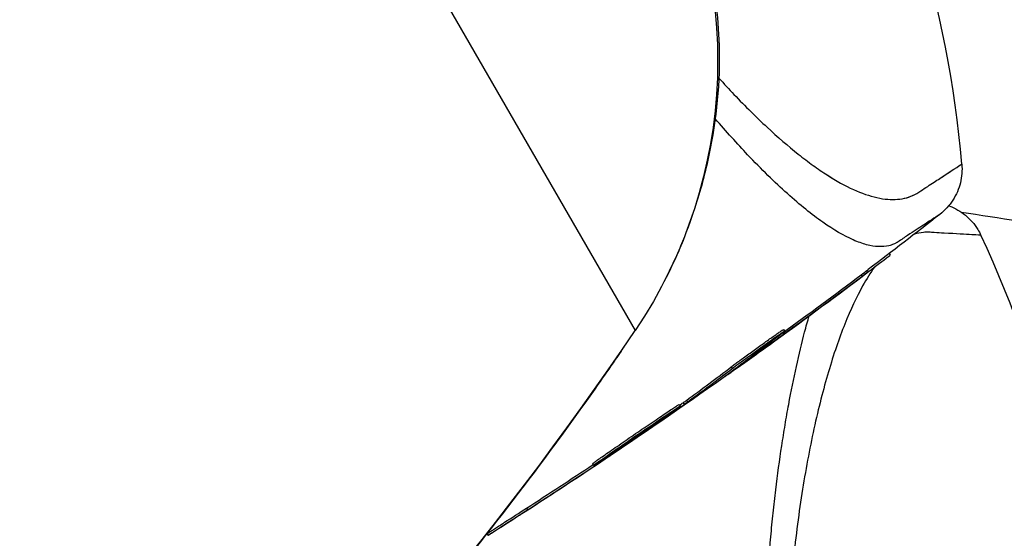
# Model space of a CAD drawing. Units: millimetres. Extents: x -4835 to 4767, y -3757 to 4711.
# Drawn here: x -1037 to -986, y 8 to 35 of the extents above; entities that cross this region are included whole.
import ezdxf

# ---------------------------------------------------------------- set-up
doc = ezdxf.new("R2010")
doc.units = ezdxf.units.MM
doc.header["$LTSCALE"] = 20
doc.layers.add('2d', color=230, linetype='Continuous')

msp = doc.modelspace()

# ---------------------------------------------------------------- linework, layer by layer
at = {"layer": '2d'}
for p, q in [((-1027.457, 57.439), (-1004.985, 18.516)), ((-991.811, 22.513), (-991.762, 22.429)), ((-993.263, 21.411), (-993.213, 21.325)), ((-997.289, 18.57), (-997.239, 18.483)), ((-998.074, 17.829), (-998.038, 17.766)), ((-1000.003, 16.632), (-999.953, 16.546)), ((-999.954, 16.418), (-999.946, 16.403)), ((-1002.325, 14.897), (-1002.275, 14.81)), ((-1002.697, 14.683), (-1002.647, 14.597)), ((-1002.496, 14.775), (-1002.446, 14.689)), ((-1006.668, 11.818), (-1006.651, 11.789)), ((-1006.121, 12.25), (-1006.121, 12.25)), ((-1006.091, 12.198), (-1006.078, 12.175)), ((-1007.195, 11.607), (-1007.145, 11.521)), ((-1010.614, 9.308), (-1010.564, 9.222)), ((-1012.66, 7.978), (-1012.61, 7.891))]:
    msp.add_line(p, q, dxfattribs=at)
for centre, radius, start, end in [((-1042.855, 22.6), 55, 4.7454, 55.2546), ((-1036.8, 0), 55, 334.7454, 25.2546), ((-1148.667, 115.47), 173.333, 300, 325.98923)]:
    msp.add_arc(centre, radius, start, end, dxfattribs=at)
at = {"layer": '2d', "extrusion": (0, 0, -1)}
for centre, radius, start, end in [((1082, 0), 54, 191.0242, 108.9758), ((1025.708, 32.5), 25, 85.9892, 214.0108), ((1015.333, -115.47), 173.333, 60, 85.98923)]:
    msp.add_arc(centre, radius, start, end, dxfattribs=at)
at = {"layer": '2d'}
for points, knots in [([(-1004.051, 44.989), (-1004.051, 44.989), (-1004.049, 44.985), (-1004.044, 44.977), (-1004.041, 44.97), (-1004.027, 44.946), (-1004.016, 44.928), (-1003.974, 44.855), (-1003.943, 44.8), (-1003.819, 44.58), (-1003.728, 44.414), (-1003.37, 43.746), (-1003.118, 43.236), (-1002.17, 41.159), (-1001.603, 39.524), (-1000.886, 36.379), (-1000.677, 34.862), (-1000.575, 31.436), (-1000.763, 29.485), (-1001.355, 26.689), (-1001.601, 25.773), (-1002.331, 23.525), (-1002.882, 22.219), (-1003.483, 21.053)], [0, 0, 0, 0, 0.0008, 0.0008, 0.0032, 0.0032, 0.0104, 0.0104, 0.032001, 0.032001, 0.096803, 0.096803, 0.291276, 0.291276, 0.876815, 0.876815, 1.357536, 1.357536, 1.932938, 1.932938, 2.217003, 2.217003, 2.653282, 2.653282, 2.653282, 2.653282]), ([(-1000.644, 31.608), (-1000.379, 31.317), (-1000.118, 31.036), (-999.272, 30.147), (-998.702, 29.582), (-997.592, 28.551), (-997.053, 28.086), (-996.268, 27.461), (-996.011, 27.266), (-995.511, 26.905), (-995.266, 26.738), (-994.921, 26.517), (-994.816, 26.452), (-994.711, 26.389)], [0.01445114, 0.01445114, 0.01445114, 0.01445114, 0.01592394, 0.01592394, 0.01928293, 0.01928293, 0.02264193, 0.02264193, 0.02432142, 0.02432142, 0.02600092, 0.02600092, 0.02675509, 0.02675509, 0.02675509, 0.02675509]), ([(-1000.644, 31.608), (-1000.379, 31.317), (-1000.118, 31.036), (-999.272, 30.147), (-998.702, 29.582), (-997.592, 28.551), (-997.053, 28.086), (-996.268, 27.461), (-996.011, 27.266), (-995.511, 26.905), (-995.266, 26.738), (-994.076, 25.976), (-993.217, 25.582), (-992.06, 25.325), (-991.703, 25.297), (-991.047, 25.352), (-990.747, 25.436), (-990.338, 25.646), (-990.209, 25.736), (-989.962, 25.899), (-989.843, 25.977), (-989.505, 26.2), (-989.302, 26.333), (-988.398, 26.923), (-988.044, 27.15), (-988.044, 27.15)], [0.01445114, 0.01445114, 0.01445114, 0.01445114, 0.01592394, 0.01592394, 0.01928293, 0.01928293, 0.02264193, 0.02264193, 0.02432142, 0.02432142, 0.02600092, 0.02600092, 0.03271891, 0.03271891, 0.03607791, 0.03607791, 0.0394369, 0.0394369, 0.0411164, 0.0411164, 0.0427959, 0.0427959, 0.04615489, 0.04615489, 0.05959087, 0.05959087, 0.05959087, 0.05959087]), ([(-991.363, 23.114), (-991.368, 23.111), (-991.372, 23.108), (-991.38, 23.103), (-991.394, 23.094), (-991.425, 23.076), (-991.49, 23.04), (-991.622, 22.978), (-991.743, 22.938), (-991.995, 22.877), (-992.175, 22.862), (-992.561, 22.879), (-992.766, 22.912), (-993.203, 23.028), (-993.435, 23.111), (-994.161, 23.429), (-994.687, 23.737), (-995.823, 24.535), (-996.434, 25.027), (-997.75, 26.21), (-998.437, 26.883), (-999.696, 28.212), (-1000.255, 28.831), (-1000.833, 29.5)], [-0.00000006, -0.00000006, -0.00000006, -0.00000006, 0.00007093, 0.00007093, 0.00014191, 0.00028389, 0.00056783, 0.00113572, 0.00227151, 0.00227151, 0.00454308, 0.00454308, 0.00681464, 0.00681464, 0.00908621, 0.00908621, 0.01362935, 0.01362935, 0.01817248, 0.01817248, 0.02271562, 0.02271562, 0.02615169, 0.02615169, 0.02615169, 0.02615169]), ([(-988.044, 27.15), (-988.017, 26.827), (-988.043, 26.495), (-988.199, 25.865), (-988.331, 25.559), (-988.688, 25.001), (-988.922, 24.744), (-989.188, 24.537)], [0, 0, 0, 0, 0.0971951, 0.0971951, 0.1947243, 0.1947243, 0.2959117, 0.2959117, 0.2959117, 0.2959117]), ([(-991.003, 25.383), (-990.816, 25.427), (-990.64, 25.491), (-990.338, 25.646), (-990.209, 25.736), (-989.962, 25.899), (-989.843, 25.977), (-989.505, 26.2), (-989.302, 26.333), (-988.932, 26.574), (-988.769, 26.681), (-988.63, 26.771)], [0.03739225, 0.03739225, 0.03739225, 0.03739225, 0.0394369, 0.0394369, 0.0411164, 0.0411164, 0.0427959, 0.0427959, 0.04615489, 0.04615489, 0.04966691, 0.04966691, 0.04966691, 0.04966691]), ([(-989.188, 24.537), (-989.188, 24.537), (-989.188, 24.537), (-989.188, 24.536), (-989.369, 24.42), (-989.912, 24.067), (-990.139, 23.919), (-990.548, 23.651), (-990.695, 23.554), (-991.012, 23.346), (-991.182, 23.233), (-991.363, 23.114)], [0.01839793, 0.01839793, 0.01839793, 0.01839793, 0.01840718, 0.01840718, 0.0276108, 0.0276108, 0.03221261, 0.03221261, 0.03451351, 0.03451351, 0.03681442, 0.03681442, 0.03681442, 0.03681442]), ([(-988.718, 24.995), (-988.701, 24.989), (-988.684, 24.982), (-988.376, 24.861), (-988.101, 24.698), (-987.609, 24.292), (-987.389, 24.04), (-987.159, 23.667), (-987.105, 23.568), (-987.056, 23.466)], [0.0655881, 0.0655881, 0.0655881, 0.0655881, 0.0710354, 0.0710354, 0.164694, 0.164694, 0.2623414, 0.2623414, 0.2962553, 0.2962553, 0.2962553, 0.2962553]), ([(-987.056, 23.466), (-987.057, 23.466), (-987.216, 23.473), (-987.852, 23.505), (-988.329, 23.531), (-989.129, 23.577), (-989.299, 23.587), (-989.571, 23.604), (-989.665, 23.611), (-989.853, 23.618), (-989.947, 23.615), (-990.195, 23.593), (-990.35, 23.562), (-990.503, 23.516)], [0.17870716, 0.17870716, 0.17870716, 0.17870716, 0.18693619, 0.18693619, 0.19516724, 0.19516724, 0.19722501, 0.19722501, 0.19825389, 0.19825389, 0.19928277, 0.19928277, 0.20100105, 0.20100105, 0.20100105, 0.20100105]), ([(-993.213, 21.325), (-992.765, 21.662), (-992.356, 21.973), (-991.877, 22.338), (-991.761, 22.428), (-991.762, 22.429)], [0, 0, 0, 0, 0.25, 0.25, 0.4523211, 0.4523211, 0.4523211, 0.4523211]), ([(-992.576, 21.806), (-992.784, 21.515), (-992.988, 21.191), (-993.507, 20.261), (-993.816, 19.602), (-994.264, 18.477), (-994.41, 18.081), (-994.693, 17.254), (-994.83, 16.822), (-995.229, 15.467), (-995.48, 14.487), (-995.945, 12.364), (-996.154, 11.244), (-996.431, 9.471), (-996.517, 8.864), (-996.674, 7.617), (-996.745, 6.979), (-996.933, 5.049), (-997.023, 3.73), (-997.099, 1.699), (-997.114, 1.013), (-997.119, -0.016), (-997.118, -0.364), (-997.11, -1.053), (-997.103, -1.397), (-997.057, -3.108), (-996.977, -4.454), (-996.859, -5.779)], [0.20906718, 0.20906718, 0.20906718, 0.20906718, 0.21162935, 0.21162935, 0.21574487, 0.21574487, 0.21780264, 0.21780264, 0.2198604, 0.2198604, 0.22397593, 0.22397593, 0.22809145, 0.22809145, 0.23014922, 0.23014922, 0.23220698, 0.23220698, 0.23632251, 0.23632251, 0.23838027, 0.23838027, 0.23940915, 0.23940915, 0.24043803, 0.24043803, 0.24455356, 0.24455356, 0.24455356, 0.24455356]), ([(-993.263, 21.411), (-993.151, 21.496), (-993.043, 21.578), (-992.929, 21.664), (-992.92, 21.671), (-992.91, 21.677)], [0, 0, 0, 0, 0.0004196255, 0.0004196255, 0.000456412, 0.000456412, 0.000456412, 0.000456412]), ([(-998.313, 0), (-998.313, 0.896), (-998.298, 1.793), (-998.242, 3.558), (-998.2, 4.428), (-998.094, 6.141), (-998.028, 6.986), (-997.914, 8.234), (-997.873, 8.647), (-997.787, 9.459), (-997.741, 9.858), (-997.598, 11.038), (-997.494, 11.799), (-997.326, 12.906), (-997.268, 13.27), (-997.148, 13.984), (-997.087, 14.337), (-996.769, 16.058), (-996.493, 17.304), (-996.119, 18.721), (-996.041, 19.004), (-995.962, 19.279)], [0.04256619, 0.04256619, 0.04256619, 0.04256619, 0.04522105, 0.04522105, 0.04787592, 0.04787592, 0.05053079, 0.05053079, 0.05185822, 0.05185822, 0.05318565, 0.05318565, 0.05584052, 0.05584052, 0.05716795, 0.05716795, 0.05849538, 0.05849538, 0.06380512, 0.06380512, 0.06517395, 0.06517395, 0.06517395, 0.06517395]), ([(-1000.003, 16.632), (-999.959, 16.666), (-999.907, 16.705), (-999.79, 16.793), (-999.724, 16.842), (-999.58, 16.948), (-999.503, 17.005), (-999.34, 17.124), (-999.252, 17.188), (-998.986, 17.382), (-998.795, 17.52), (-998.423, 17.786), (-998.238, 17.919), (-997.99, 18.095), (-997.91, 18.151), (-997.763, 18.255), (-997.695, 18.302), (-997.574, 18.386), (-997.519, 18.424), (-997.427, 18.486), (-997.389, 18.511), (-997.314, 18.559), (-997.291, 18.572), (-997.289, 18.569)], [0, 0, 0, 0, 0.000344234, 0.000344234, 0.000688468, 0.000688468, 0.001032702, 0.001032702, 0.001376935, 0.001376935, 0.002065403, 0.002065403, 0.002753871, 0.002753871, 0.003098105, 0.003098105, 0.003442338, 0.003442338, 0.003786572, 0.003786572, 0.004130806, 0.004130806, 0.004663279, 0.004663279, 0.004663279, 0.004663279]), ([(-999.953, 16.546), (-999.778, 16.68), (-999.469, 16.907), (-998.757, 17.425), (-998.355, 17.714), (-997.69, 18.185), (-997.427, 18.368), (-997.192, 18.519), (-997.223, 18.486), (-997.394, 18.353)], [0, 0, 0, 0, 0.25, 0.25, 0.5, 0.5, 0.75, 0.75, 1, 1, 1, 1]), ([(-1005.569, 17.656), (-1005.569, 17.656), (-1005.572, 17.652), (-1005.577, 17.645), (-1005.58, 17.64), (-1005.595, 17.618), (-1005.606, 17.602), (-1005.65, 17.537), (-1005.684, 17.489), (-1005.816, 17.295), (-1005.916, 17.151), (-1006.314, 16.574), (-1006.612, 16.146), (-1007.814, 14.436), (-1008.738, 13.159), (-1012.543, 8.045), (-1015.716, 4.136), (-1020.146, -0.847), (-1021.254, -2.059), (-1022.366, -3.242)], [0, 0, 0, 0, 0.0008, 0.0008, 0.0032, 0.0032, 0.0104, 0.0104, 0.032, 0.032, 0.096801, 0.096801, 0.291204, 0.291204, 0.874463, 0.874463, 2.627198, 2.627198, 3.205137, 3.205137, 3.205137, 3.205137]), ([(-1000.221, 16.222), (-1000.293, 16.169), (-1000.343, 16.133), (-1000.365, 16.116), (-1000.387, 16.098), (-1000.382, 16.1), (-1000.352, 16.121), (-1000.321, 16.141), (-1000.264, 16.18), (-1000.185, 16.236), (-1000.119, 16.281), (-1000.038, 16.338), (-999.946, 16.403)], [0, 0, 0, 0, 0.262201, 0.262201, 0.262201, 0.524429, 0.524429, 0.524429, 0.786316, 0.786316, 0.786316, 1, 1, 1, 1]), ([(-1002.446, 14.689), (-1002.407, 14.716), (-1002.371, 14.742), (-1002.341, 14.763), (-1002.315, 14.782), (-1002.292, 14.798), (-1002.275, 14.81)], [0, 0, 0, 0, 0.539038, 0.539038, 0.539038, 1, 1, 1, 1]), ([(-1007.195, 11.607), (-1007.196, 11.609), (-1007.182, 11.621), (-1007.126, 11.664), (-1007.083, 11.696), (-1006.972, 11.776), (-1006.904, 11.825), (-1006.742, 11.939), (-1006.648, 12.004), (-1006.442, 12.148), (-1006.329, 12.227), (-1006.084, 12.397), (-1005.953, 12.487), (-1005.684, 12.673), (-1005.543, 12.77), (-1005.254, 12.969), (-1005.109, 13.069), (-1004.816, 13.269), (-1004.668, 13.371), (-1004.38, 13.568), (-1004.239, 13.663), (-1003.967, 13.848), (-1003.835, 13.938), (-1003.59, 14.104), (-1003.475, 14.181), (-1003.264, 14.322), (-1003.17, 14.385), (-1003.006, 14.493), (-1002.935, 14.539), (-1002.819, 14.613), (-1002.775, 14.641), (-1002.714, 14.677), (-1002.698, 14.685), (-1002.697, 14.683)], [0, 0, 0, 0, 0.000531331, 0.000531331, 0.001062662, 0.001062662, 0.001593993, 0.001593993, 0.002125323, 0.002125323, 0.002656654, 0.002656654, 0.003187985, 0.003187985, 0.003719316, 0.003719316, 0.004250647, 0.004250647, 0.004781978, 0.004781978, 0.005313309, 0.005313309, 0.00584464, 0.00584464, 0.00637597, 0.00637597, 0.006907301, 0.006907301, 0.007438632, 0.007438632, 0.007969963, 0.007969963, 0.008501294, 0.008501294, 0.008501294, 0.008501294]), ([(-1007.145, 11.521), (-1007.149, 11.528), (-1006.908, 11.702), (-1006.083, 12.278), (-1005.498, 12.681), (-1004.327, 13.484), (-1003.742, 13.882), (-1002.896, 14.448), (-1002.652, 14.605), (-1002.647, 14.597)], [0, 0, 0, 0, 0.125, 0.125, 0.25, 0.25, 0.375, 0.375, 0.5, 0.5, 0.5, 0.5]), ([(-1002.647, 14.597), (-1002.641, 14.588), (-1002.879, 14.411), (-1003.699, 13.829), (-1004.277, 13.427), (-1005.462, 12.618), (-1006.048, 12.225), (-1006.889, 11.671), (-1007.14, 11.513), (-1007.145, 11.521)], [0.5, 0.5, 0.5, 0.5, 0.625, 0.625, 0.75, 0.75, 0.875, 0.875, 1, 1, 1, 1]), ([(-1006.651, 11.789), (-1006.577, 11.839), (-1006.498, 11.892), (-1006.418, 11.945), (-1006.339, 11.999), (-1006.258, 12.053), (-1006.183, 12.104), (-1006.147, 12.129), (-1006.112, 12.152), (-1006.078, 12.175)], [0, 0, 0, 0, 0.405264, 0.405264, 0.405264, 0.810509, 0.810509, 0.810509, 1, 1, 1, 1]), ([(-1012.66, 7.978), (-1012.661, 7.979), (-1012.625, 8.004), (-1012.516, 8.076), (-1012.469, 8.106), (-1012.362, 8.176), (-1012.3, 8.216), (-1012.164, 8.305), (-1012.088, 8.354), (-1011.928, 8.458), (-1011.843, 8.513), (-1011.393, 8.805), (-1010.979, 9.073), (-1010.614, 9.308)], [0.002077497, 0.002077497, 0.002077497, 0.002077497, 0.002765571, 0.002765571, 0.003111267, 0.003111267, 0.003456964, 0.003456964, 0.00380266, 0.00380266, 0.004148357, 0.004148357, 0.005531142, 0.005531142, 0.005531142, 0.005531142]), ([(-1011.688, 8.473), (-1012.051, 8.24), (-1012.346, 8.054), (-1012.646, 7.867), (-1012.648, 7.869), (-1012.356, 8.062), (-1012.064, 8.251), (-1011.342, 8.719), (-1010.929, 8.986), (-1010.564, 9.222)], [0, 0, 0, 0, 0.25, 0.25, 0.5, 0.5, 0.75, 0.75, 1, 1, 1, 1])]:
    msp.add_open_spline(points, degree=3, knots=knots, dxfattribs=at)
for points in [[(-988.142, 27.087), (-988.076, 27.129), (-988.044, 27.15), (-988.044, 27.15)], [(-993.192, 25.636), (-993.191, 25.636), (-993.191, 25.636), (-993.19, 25.636)], [(-991.004, 25.383), (-991.003, 25.383), (-991.003, 25.383), (-991.003, 25.383)], [(-989.188, 24.537), (-990.421, 23.574), (-991.662, 22.621), (-992.91, 21.677)], [(-989.188, 24.537), (-989.188, 24.537), (-989.188, 24.537), (-989.188, 24.537)], [(-988.082, 24.665), (-986.083, 24.361), (-984.088, 24.037), (-982.096, 23.692)], [(-992.86, 21.591), (-997.055, 18.421), (-1001.335, 15.36), (-1005.691, 12.415)], [(-998.038, 17.766), (-996.417, 18.937), (-994.809, 20.123), (-993.213, 21.325)], [(-997.351, 18.387), (-995.98, 19.383), (-994.617, 20.392), (-993.263, 21.411)], [(-997.394, 18.353), (-998.358, 17.605), (-999.3, 16.894), (-1000.221, 16.222)], [(-999.946, 16.403), (-999.42, 16.774), (-998.754, 17.25), (-998.038, 17.766)], [(-1002.325, 14.897), (-1001.545, 15.466), (-1000.771, 16.044), (-1000.003, 16.632)], [(-1002.275, 14.81), (-1001.508, 15.369), (-1000.734, 15.948), (-999.953, 16.546)], [(-1002.496, 14.775), (-1002.423, 14.827), (-1002.363, 14.869), (-1002.325, 14.897)], [(-1006.078, 12.175), (-1004.863, 13.001), (-1003.652, 13.839), (-1002.446, 14.689)], [(-1002.676, 14.648), (-1002.616, 14.691), (-1002.556, 14.733), (-1002.496, 14.775)], [(-1005.691, 12.415), (-1006.009, 12.2), (-1006.419, 11.924), (-1006.882, 11.615)], [(-1009.569, 12.048), (-1009.942, 11.543), (-1010.357, 10.989), (-1010.814, 10.393)], [(-1010.564, 9.222), (-1009.244, 10.073), (-1007.94, 10.929), (-1006.651, 11.789)], [(-1006.882, 11.615), (-1008.459, 10.561), (-1010.061, 9.514), (-1011.688, 8.473)], [(-1010.614, 9.308), (-1009.461, 10.052), (-1008.313, 10.804), (-1007.17, 11.564)], [(-1012.745, 7.907), (-1012.745, 7.907), (-1012.745, 7.907), (-1012.745, 7.907)], [(-1012.653, 7.966), (-1012.679, 7.949), (-1012.704, 7.933), (-1012.729, 7.917)]]:
    msp.add_open_spline(points, degree=3, dxfattribs=at)

doc.saveas('drawing.dxf')
